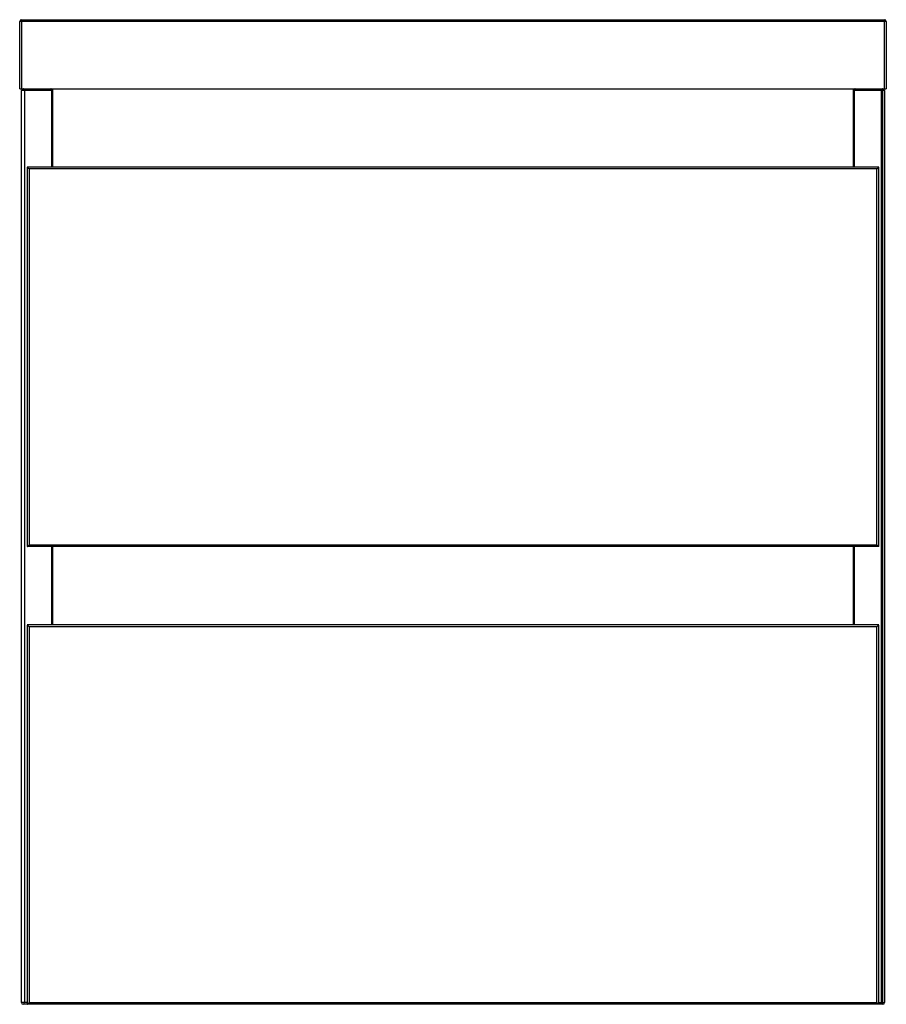
# Model space of a CAD drawing. Units: millimetres. Extents: x -305 to 197, y -238 to 332.
import ezdxf

# ---------------------------------------------------------------- set-up
doc = ezdxf.new("R2010")
doc.units = ezdxf.units.MM

msp = doc.modelspace()

# ---------------------------------------------------------------- linework, layer by layer
at = {"color": 7, "linetype": 'Continuous', "lineweight": 25}
for p, q in [((196.95, 330.76), (-305.05, 330.76)), ((-305.05, 291.76), (-305.05, 330.76)), ((-304.05, 331.76), (-304.05, 291.76)), ((-304.05, 331.76), (195.95, 331.76)), ((195.95, 291.76), (195.95, 331.76)), ((196.95, 330.76), (196.95, 291.76)), ((-305.05, 291.76), (196.95, 291.76)), ((-304.05, -237.24), (-304.05, 290.76)), ((-286.05, 290.76), (-304.05, 290.76)), ((-302.34, 290.76), (-302.34, -237.24)), ((-286.05, 291.76), (-286.05, 246.35)), ((177.95, 246.35), (177.95, 291.76)), ((195.95, 290.76), (177.95, 290.76)), ((194.25, -237.24), (194.25, 290.76)), ((194.95, -237.24), (194.95, 290.76)), ((195.95, 290.76), (195.95, -237.24)), ((-300.63, 246.34), (-300.63, 26.76)), ((192.53, 246.35), (-300.62, 246.35)), ((-299.63, 245.35), (-299.63, 27.76)), ((191.54, 245.35), (-299.63, 245.35)), ((191.54, 27.76), (191.54, 245.35)), ((192.54, 26.76), (192.54, 246.34)), ((192.54, 26.76), (-300.63, 26.76)), ((-299.63, 27.76), (191.54, 27.76)), ((-286.05, 26.76), (-286.05, -18.65)), ((177.95, -18.65), (177.95, 26.76)), ((-300.63, -18.66), (-300.63, -238.24)), ((192.53, -18.65), (-300.62, -18.65)), ((-299.63, -19.65), (-299.63, -237.24)), ((191.54, -19.65), (-299.63, -19.65)), ((191.54, -237.24), (191.54, -19.65)), ((192.54, -238.24), (192.54, -18.66)), ((-300.63, -237.24), (-304.05, -237.24)), ((194.95, -238.24), (-303.05, -238.24)), ((-299.63, -237.24), (191.54, -237.24)), ((192.54, -237.24), (195.95, -237.24))]:
    msp.add_line(p, q, dxfattribs=at)
at = {"color": 8, "linetype": 'Continuous', "lineweight": 25}
for p, q in [((-286.34, 246.35), (-286.34, 290.76)), ((178.25, 290.76), (178.25, 246.35)), ((-286.34, -18.65), (-286.34, 26.76)), ((178.25, 26.76), (178.25, -18.65))]:
    msp.add_line(p, q, dxfattribs=at)
at = {"color": 7, "linetype": 'Continuous', "lineweight": 25}
for centre, radius, start, end in [((-304.05, 330.76), 1, 90, 180), ((195.95, 330.76), 1, 360, 90), ((-303.05, 290.76), 1, 90, 180), ((-303.22, 290.89), 0.893, 351.9505, 78.5782), ((-287.22, 290.89), 0.893, 351.9505, 78.5782), ((-287.05, 290.76), 1, 0, 90), ((178.95, 290.76), 1, 90, 180), ((179.13, 290.89), 0.893, 101.4218, 188.0495), ((195.13, 290.89), 0.893, 101.4218, 188.0495), ((194.95, 290.76), 1, 0, 90), ((-303.05, -237.24), 1, 180, 270), ((-303.22, -237.36), 0.893, 281.4218, 8.0495), ((195.13, -237.36), 0.893, 171.9505, 258.5782), ((194.95, -237.24), 1, 270, 360)]:
    msp.add_arc(centre, radius, start, end, dxfattribs=at)
for points, knots in [([(-299.63, 245.35), (-299.81, 245.52), (-300.07, 245.79), (-300.39, 246.1), (-300.56, 246.28), (-300.64, 246.36), (-300.63, 246.34), (-300.62, 246.34)], [0, 0, 0, 0, 0.385559, 0.5934, 0.789768, 0.967644, 1, 1, 1, 1]), ([(191.54, 245.35), (191.71, 245.52), (191.98, 245.79), (192.3, 246.1), (192.47, 246.28), (192.55, 246.36), (192.53, 246.34), (192.53, 246.34)], [0, 0, 0, 0, 0.3855594, 0.5933999, 0.7897678, 0.9676438, 1, 1, 1, 1]), ([(-300.63, 26.76), (-300.63, 26.76), (-300.61, 26.78), (-300.51, 26.88), (-300.44, 26.96), (-300.24, 27.15), (-300.12, 27.27), (-299.88, 27.52), (-299.75, 27.64), (-299.63, 27.76)], [0, 0, 0, 0, 0.25, 0.25, 0.5, 0.5, 0.75, 0.75, 1, 1, 1, 1]), ([(192.54, 26.76), (192.54, 26.76), (192.52, 26.78), (192.42, 26.88), (192.34, 26.96), (192.15, 27.15), (192.03, 27.27), (191.78, 27.52), (191.66, 27.64), (191.54, 27.76)], [0, 0, 0, 0, 0.25, 0.25, 0.5, 0.5, 0.75, 0.75, 1, 1, 1, 1]), ([(-299.63, -19.65), (-299.81, -19.48), (-300.07, -19.21), (-300.39, -18.9), (-300.56, -18.72), (-300.64, -18.64), (-300.63, -18.66), (-300.62, -18.66)], [0, 0, 0, 0, 0.3855594, 0.5933999, 0.7897678, 0.9676438, 1, 1, 1, 1]), ([(191.54, -19.65), (191.71, -19.48), (191.98, -19.21), (192.3, -18.9), (192.47, -18.72), (192.55, -18.64), (192.53, -18.66), (192.53, -18.66)], [0, 0, 0, 0, 0.3855594, 0.5933999, 0.7897678, 0.9676438, 1, 1, 1, 1]), ([(-300.63, -238.24), (-300.63, -238.24), (-300.61, -238.22), (-300.51, -238.12), (-300.44, -238.04), (-300.24, -237.85), (-300.12, -237.73), (-299.88, -237.48), (-299.75, -237.36), (-299.63, -237.24)], [0, 0, 0, 0, 0.25, 0.25, 0.5, 0.5, 0.75, 0.75, 1, 1, 1, 1]), ([(192.54, -238.24), (192.54, -238.24), (192.52, -238.22), (192.42, -238.12), (192.34, -238.04), (192.15, -237.85), (192.03, -237.73), (191.78, -237.48), (191.66, -237.36), (191.54, -237.24)], [0, 0, 0, 0, 0.25, 0.25, 0.5, 0.5, 0.75, 0.75, 1, 1, 1, 1])]:
    msp.add_open_spline(points, degree=3, knots=knots, dxfattribs=at)

doc.saveas('drawing.dxf')
